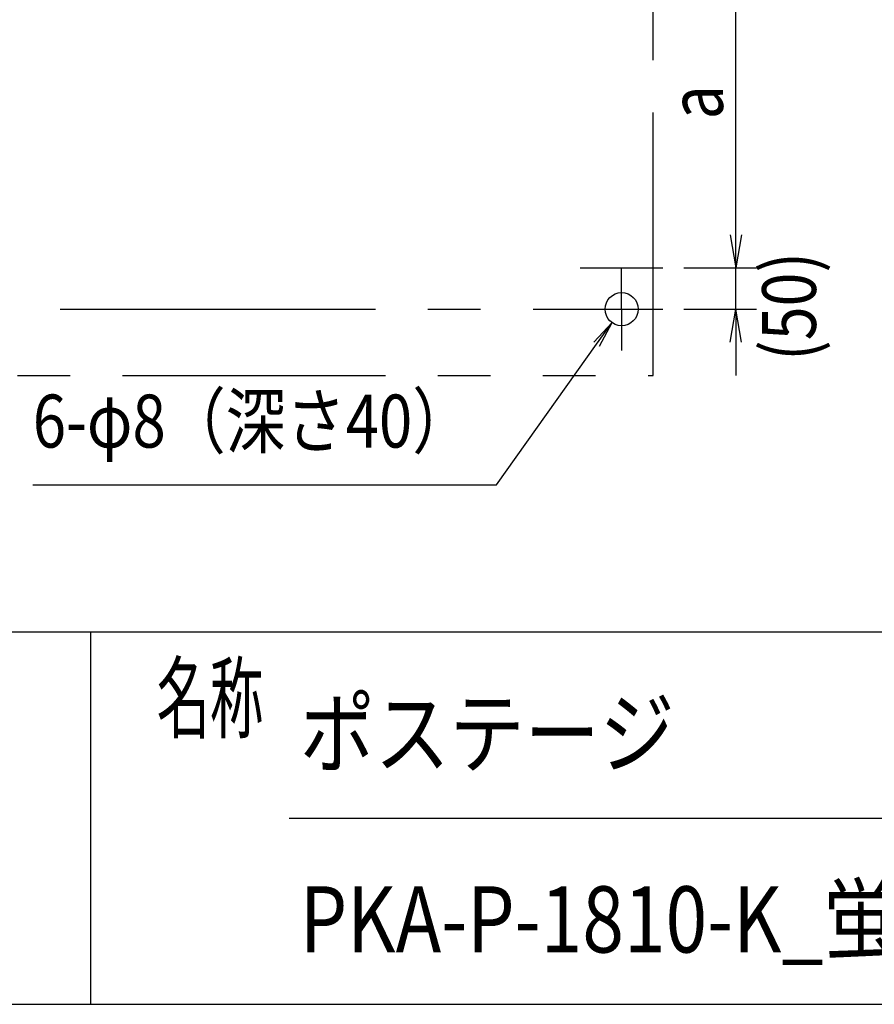
# Model space of a CAD drawing. Extents: x -7245 to 1175, y -5078 to 882.
# Drawn here: x -3411 to -2378, y -4848 to -3658 of the extents above; entities that cross this region are included whole.
import ezdxf
from ezdxf.enums import TextEntityAlignment as Align

# ---------------------------------------------------------------- set-up
doc = ezdxf.new("R2010")
doc.units = 0
doc.header["$LTSCALE"] = 20
doc.linetypes.add('CENTER2', pattern=[28.575, 19.05, -3.175, 3.175, -3.175])
doc.linetypes.add('PHANTOM2', pattern=[31.75, 15.875, -3.175, 3.175, -3.175, 3.175, -3.175])
for name, color, linetype in [('AM_0', 7, 'CONTINUOUS'), ('AM_5', 3, 'CONTINUOUS'), ('AM_6', 2, 'CONTINUOUS'), ('AM_7', 4, 'CENTER2'), ('AM_BOR', 7, 'CONTINUOUS'), ('CONT_S_4', 4, 'CONTINUOUS')]:
    doc.layers.add(name, color=color, linetype=linetype)
doc.styles.get("Standard").update_dxf_attribs({"font": 'romans.shx', "width": 0.83, "bigfont": 'extfont.shx'})

msp = doc.modelspace()

# ---------------------------------------------------------------- linework, layer by layer
at = {"layer": 'AM_0'}
msp.add_circle((-2683.2, -4007.6), 20, dxfattribs=at)
at = {"layer": 'AM_5'}
for p, q in [((-2545.2, -3917.6), (-2545.2, -3592.7)), ((-2545.2, -3917.6), (-2545.2, -3877.6)), ((-2551.9, -3917.6), (-2545.2, -3957.6)), ((-2551.9, -3917.6), (-2545.2, -3957.6)), ((-2538.5, -3917.6), (-2545.2, -3957.6)), ((-2545.2, -3957.6), (-2545.2, -3917.6)), ((-2538.5, -3917.6), (-2545.2, -3957.6)), ((-2545.2, -3957.6), (-2545.2, -3917.6)), ((-2608.2, -3957.6), (-2520.2, -3957.6)), ((-2608.2, -3957.6), (-2520.2, -3957.6)), ((-2545.2, -4007.6), (-2545.2, -3957.6)), ((-2608.2, -4007.6), (-2520.2, -4007.6)), ((-2551.9, -4047.6), (-2545.2, -4007.6)), ((-2538.5, -4047.6), (-2545.2, -4007.6)), ((-2545.2, -4007.6), (-2545.2, -4047.6)), ((-2834.5, -4219.8), (-2713.4, -4050)), ((-2545.2, -4047.6), (-2545.2, -4087.6)), ((-3394.7, -4219.8), (-2834.5, -4219.8))]:
    msp.add_line(p, q, dxfattribs=at)
at = {"layer": 'AM_5', "linetype": 'CONTINUOUS'}
for p, q in [((-2694.8, -4023.9), (-2716.8, -4047.5)), ((-2713.4, -4050), (-2694.8, -4023.9)), ((-2710, -4052.4), (-2694.8, -4023.9))]:
    msp.add_line(p, q, dxfattribs=at)
at = {"layer": 'AM_7'}
for p, q in [((-2733.2, -3957.6), (-2633.2, -3957.6)), ((-2683.2, -4007.6), (-2683.2, -3957.6)), ((-3933.2, -4007.6), (-2633.2, -4007.6)), ((-2683.2, -4007.6), (-2683.2, -4057.6))]:
    msp.add_line(p, q, dxfattribs=at)
at = {"layer": 'AM_BOR'}
for p, q in [((-6825, -4397.5), (975, -4397.5)), ((-3325, -4397.5), (-3325, -4847.5)), ((-3085, -4622.5), (-695, -4622.5)), ((-6825, -4847.5), (975, -4847.5))]:
    msp.add_line(p, q, dxfattribs=at)
at = {"layer": 'CONT_S_4', "linetype": 'PHANTOM2'}
for p, q in [((-2645.2, -4087.6), (-2645.2, -2877.6)), ((-3921.2, -4087.6), (-2645.2, -4087.6))]:
    msp.add_line(p, q, dxfattribs=at)

# ---------------------------------------------------------------- texts
at = {"layer": 'AM_5', "width": 0.83}
for s, p in [('a', (-2560.8, -3778.3)), ('(50)', (-2448.4, -4070))]:
    msp.add_text(s, height=65, rotation=90, dxfattribs=at).set_placement(p)
at = {"layer": 'AM_6', "width": 0.83}
msp.add_text('6-φ8（深さ40）', height=64, dxfattribs=at).set_placement((-3394.7, -4194.8), align=Align.BOTTOM_LEFT)
at = {"layer": 'AM_6', "width": 0.59}
msp.add_text('名称', height=80, dxfattribs=at).set_placement((-3245, -4517.5))
at = {"layer": 'AM_6', "width": 0.83}
for s, p in [('ポステージ', (-3072.1, -4519.9)), ('PKA-P-1810-K_蛍光灯', (-3072.1, -4744.9))]:
    msp.add_text(s, height=80, dxfattribs=at).set_placement(p, align=Align.MIDDLE_LEFT)

doc.saveas('drawing.dxf')
